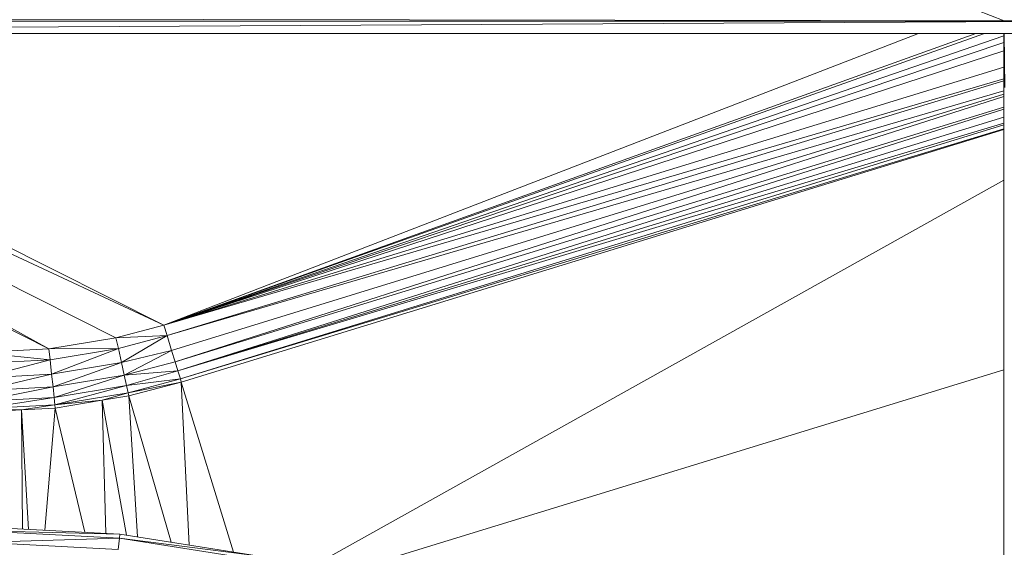
# Model space of a CAD drawing. Units: inches. Extents: x 8 to 6728, y 6 to 4758.
# Drawn here: x 1617 to 1778, y 2073 to 2160 of the extents above; entities that cross this region are included whole.
import ezdxf

# ---------------------------------------------------------------- set-up
doc = ezdxf.new("R2010")
doc.units = ezdxf.units.IN
doc.header["$MEASUREMENT"] = 0

# ---------------------------------------------------------------- blocks, each defined once
blk = doc.blocks.new('17_DWG-538744-Level 1')
at = {"lineweight": 9}
for p, q in [((5679.064, -4.616), (5679.514, -4.791)), ((5681.311, -4.793), (5644.511, -4.731)), ((5644.511, -4.793), (5681.311, -4.793)), ((5681.311, -4.793), (5644.511, -4.999)), ((5681.311, -4.999), (5644.511, -4.999)), ((5653.579, -4.999), (5663.827, -10.176)), ((5654.386, -4.999), (5663.827, -10.176)), ((5654.951, -4.999), (5664.93, -9.993)), ((5655.437, -4.999), (5665.716, -9.786)), ((5656.192, -4.999), (5665.716, -9.786)), ((5678.107, -4.999), (5665.716, -9.786)), ((5679.193, -4.999), (5665.716, -9.786)), ((5679.048, -4.999), (5665.716, -9.786)), ((5679.511, -4.999), (5679.511, -17.529)), ((5679.525, -5.882), (5679.515, -4.999)), ((5679.525, -5.882), (5679.515, -4.999)), ((5679.511, -5.033), (5665.716, -9.786)), ((5679.511, -5.146), (5665.716, -9.786)), ((5679.511, -5.284), (5665.716, -9.786)), ((5679.511, -5.551), (5665.716, -9.786)), ((5679.511, -5.742), (5665.716, -9.786)), ((5679.511, -5.776), (5665.769, -9.958)), ((5679.511, -5.941), (5665.769, -9.958)), ((5679.511, -5.991), (5665.844, -10.204)), ((5679.511, -6.029), (5665.901, -10.388)), ((5679.511, -6.209), (5665.901, -10.388)), ((5679.511, -6.24), (5665.946, -10.537)), ((5679.511, -6.373), (5665.946, -10.537)), ((5679.511, -6.471), (5665.946, -10.537)), ((5679.511, -6.499), (5665.987, -10.67)), ((5679.511, -6.563), (5665.987, -10.67)), ((5679.511, -6.574), (5666.003, -10.721)), ((5679.511, -7.404), (5668.066, -13.793)), ((5665.716, -9.786), (5664.93, -9.993)), ((5665.716, -9.786), (5665.769, -9.958)), ((5664.93, -9.993), (5663.827, -10.176)), ((5664.93, -9.993), (5665.769, -9.958)), ((5664.93, -9.993), (5664.969, -10.17)), ((5664.969, -10.17), (5665.769, -9.958)), ((5665.769, -9.958), (5665.02, -10.401)), ((5665.769, -9.958), (5665.844, -10.204)), ((5663.827, -10.176), (5662.711, -10.237)), ((5663.827, -10.176), (5664.969, -10.17)), ((5663.827, -10.176), (5663.847, -10.355)), ((5664.969, -10.17), (5663.847, -10.355)), ((5664.969, -10.17), (5663.872, -10.591)), ((5664.969, -10.17), (5665.02, -10.401)), ((5662.711, -10.237), (5663.847, -10.355)), ((5665.02, -10.401), (5665.844, -10.204)), ((5665.066, -10.608), (5665.844, -10.204)), ((5665.844, -10.204), (5665.901, -10.388)), ((5663.847, -10.355), (5662.711, -10.655)), ((5663.847, -10.355), (5662.711, -10.417)), ((5663.872, -10.591), (5663.847, -10.355)), ((5665.02, -10.401), (5663.872, -10.591)), ((5665.02, -10.401), (5663.896, -10.801)), ((5665.02, -10.401), (5665.066, -10.608)), ((5665.066, -10.608), (5665.901, -10.388)), ((5665.946, -10.537), (5665.901, -10.388)), ((5663.872, -10.591), (5662.711, -10.866)), ((5663.872, -10.591), (5662.711, -10.655)), ((5663.896, -10.801), (5663.872, -10.591)), ((5665.066, -10.608), (5663.896, -10.801)), ((5665.066, -10.608), (5663.915, -10.973)), ((5665.066, -10.608), (5665.946, -10.537)), ((5665.066, -10.608), (5665.104, -10.776)), ((5665.104, -10.776), (5665.946, -10.537)), ((5665.104, -10.776), (5665.987, -10.67)), ((5665.13, -10.896), (5665.987, -10.67)), ((5665.946, -10.537), (5665.987, -10.67)), ((5666.003, -10.721), (5665.987, -10.67)), ((5679.511, -10.52), (5668.485, -13.905)), ((5663.896, -10.801), (5662.711, -11.038)), ((5663.896, -10.801), (5662.711, -10.866)), ((5663.915, -10.973), (5663.896, -10.801)), ((5665.104, -10.776), (5663.915, -10.973)), ((5663.928, -11.095), (5665.104, -10.776)), ((5665.13, -10.896), (5665.104, -10.776)), ((5665.13, -10.896), (5666.003, -10.721)), ((5665.141, -10.948), (5666.003, -10.721)), ((5666.003, -10.721), (5666.131, -13.399)), ((5666.003, -10.721), (5666.86, -13.514)), ((5662.711, -11.161), (5663.915, -10.973)), ((5663.915, -10.973), (5662.711, -11.038)), ((5663.928, -11.095), (5663.915, -10.973)), ((5665.13, -10.896), (5663.928, -11.095)), ((5664.702, -11.021), (5665.13, -10.896)), ((5664.702, -11.021), (5665.141, -10.948)), ((5665.141, -10.948), (5665.13, -10.896)), ((5665.141, -10.948), (5665.834, -13.352)), ((5665.141, -10.948), (5665.283, -13.265)), ((5663.928, -11.095), (5662.711, -11.161)), ((5663.378, -11.178), (5663.928, -11.095)), ((5663.378, -11.178), (5663.933, -11.148)), ((5663.933, -11.148), (5663.759, -13.155)), ((5664.702, -11.021), (5663.928, -11.095)), ((5663.933, -11.148), (5663.928, -11.095)), ((5664.702, -11.021), (5663.933, -11.148)), ((5663.933, -11.148), (5664.417, -13.189)), ((5664.702, -11.021), (5664.763, -13.207)), ((5664.702, -11.021), (5665.103, -13.236)), ((5663.378, -11.178), (5662.711, -11.161)), ((5663.378, -11.178), (5662.711, -11.215)), ((5663.378, -11.178), (5663.396, -13.136)), ((5663.378, -11.178), (5663.495, -13.141)), ((5664.994, -13.219), (5662.711, -13.1)), ((5664.987, -13.284), (5662.711, -13.165)), ((5664.994, -13.219), (5662.711, -13.165)), ((5664.987, -13.284), (5664.994, -13.219)), ((5667.251, -13.576), (5664.994, -13.219)), ((5664.987, -13.284), (5662.711, -13.355)), ((5664.967, -13.472), (5662.711, -13.355)), ((5664.987, -13.284), (5664.967, -13.472)), ((5667.237, -13.639), (5664.987, -13.284)), ((5667.251, -13.576), (5664.987, -13.284))]:
    blk.add_line(p, q, dxfattribs=at)

msp = doc.modelspace()

# ---------------------------------------------------------------- block references
at = {"lineweight": 9, "xscale": 10, "yscale": 10, "zscale": 10}
msp.add_blockref('17_DWG-538744-Level 1', (-55016.76, 2207.56), dxfattribs=at)

doc.saveas('drawing.dxf')
